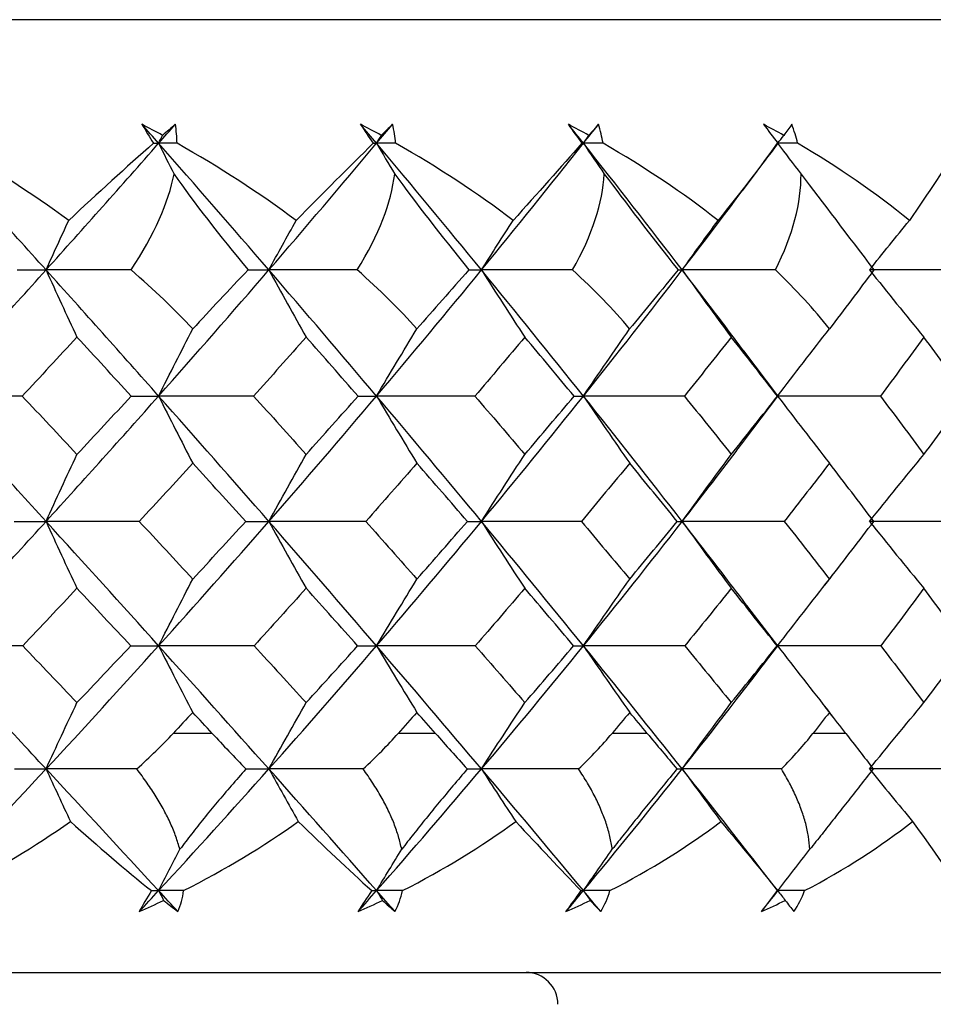
# Paper-space layout '_Top' of a CAD drawing. Units: millimetres. Extents: x -25 to 522, y -63 to 4.
# Drawn here: x 7 to 12, y -27 to -20 of the extents above; entities that cross this region are included whole.
import ezdxf

# ---------------------------------------------------------------- set-up
doc = ezdxf.new("R2010")
doc.units = ezdxf.units.MM

psp = doc.layouts.new('_Top')

# ---------------------------------------------------------------- linework, layer by layer
at = {"color": 7, "linetype": 'Continuous', "lineweight": 25}
for p, q in [((16.2857, -20.4205), (-16.2857, -20.4205)), ((11.1584, -21.494), (11.2503, -21.3703)), ((11.382, -22.782), (11.1678, -22.4993)), ((11.172, -23.0597), (11.3819, -22.7831)), ((11.379, -22.7824), (11.3812, -22.7826)), ((11.7091, -23.9267), (11.7272, -23.9034)), ((11.676, -23.9691), (11.7005, -23.9377)), ((11.3807, -24.3496), (11.1935, -24.1048)), ((11.1979, -24.589), (11.3806, -24.3504)), ((11.7308, -24.8008), (11.6718, -24.7251)), ((11.808, -24.9), (11.6016, -24.9)), ((-16.5, -26.4), (16.5, -26.4))]:
    psp.add_line(p, q, dxfattribs=at)
at = {"color": 7, "linetype": 'Continuous', "lineweight": 25, "flags": 128}
for points in [[(7.8297, -24.9), (7.7991, -24.9), (7.7685, -24.9), (7.7379, -24.9), (7.7072, -24.9), (7.6765, -24.9), (7.6458, -24.9), (7.615, -24.9), (7.5843, -24.9)], [(9.2315, -24.9), (9.2024, -24.9), (9.1732, -24.9), (9.1439, -24.9), (9.1147, -24.9), (9.0854, -24.9), (9.0561, -24.9), (9.0267, -24.9), (8.9973, -24.9)], [(10.5611, -24.9), (10.5336, -24.9), (10.506, -24.9), (10.4784, -24.9), (10.4508, -24.9), (10.4231, -24.9), (10.3954, -24.9), (10.3677, -24.9), (10.3399, -24.9)]]:
    psp.add_lwpolyline(points, dxfattribs=at)
at = {"color": 7, "linetype": 'Continuous', "lineweight": 25}
psp.add_arc((9.8, -26.6), 0.2, 0, 90, dxfattribs=at)
for points in [[(7.5181, -21.1464), (7.4749, -21.1228), (7.4316, -21.0998), (7.388, -21.0771)], [(7.388, -21.0771), (7.4108, -21.1161), (7.4352, -21.1559), (7.4609, -21.1964)], [(7.4931, -21.1964), (7.4581, -21.1567), (7.4231, -21.1169), (7.388, -21.0771)], [(7.4931, -21.1964), (7.5281, -21.1567), (7.563, -21.1169), (7.5979, -21.0771)], [(7.5979, -21.0771), (7.5716, -21.0998), (7.545, -21.1228), (7.5181, -21.1464)], [(7.6085, -21.1964), (7.608, -21.1559), (7.6046, -21.1161), (7.5979, -21.0771)], [(8.891, -21.1464), (8.848, -21.1228), (8.8047, -21.0998), (8.7612, -21.0771)], [(8.7612, -21.0771), (8.7863, -21.1161), (8.8127, -21.1559), (8.8403, -21.1964)], [(8.8615, -21.1964), (8.8281, -21.1567), (8.7947, -21.1169), (8.7612, -21.0771)], [(8.8615, -21.1964), (8.8949, -21.1567), (8.9282, -21.1169), (8.9614, -21.0771)], [(8.9614, -21.0771), (8.9384, -21.0998), (8.9149, -21.1228), (8.891, -21.1464)], [(8.9811, -21.1964), (8.9777, -21.1559), (8.9712, -21.1161), (8.9614, -21.0771)], [(10.1944, -21.1464), (10.1518, -21.1228), (10.1089, -21.0998), (10.0657, -21.0771)], [(10.0657, -21.0771), (10.093, -21.1161), (10.1213, -21.1559), (10.1504, -21.1964)], [(10.1605, -21.1964), (10.129, -21.1567), (10.0974, -21.1169), (10.0657, -21.0771)], [(10.1605, -21.1964), (10.192, -21.1567), (10.2235, -21.1169), (10.2548, -21.0771)], [(10.2548, -21.0771), (10.2351, -21.0998), (10.215, -21.1228), (10.1944, -21.1464)], [(10.2834, -21.1964), (10.277, -21.1559), (10.2675, -21.1161), (10.2548, -21.0771)], [(11.4179, -21.1464), (11.3762, -21.1228), (11.334, -21.0998), (11.2915, -21.0771)], [(11.2915, -21.0771), (11.3207, -21.1161), (11.3506, -21.1559), (11.3811, -21.1964)], [(11.468, -21.0771), (11.4518, -21.0998), (11.4351, -21.1228), (11.4179, -21.1464)], [(11.5052, -21.1964), (11.4959, -21.1559), (11.4836, -21.1161), (11.468, -21.0771)], [(7.4931, -21.1964), (7.5015, -21.1798), (7.5098, -21.1631), (7.5181, -21.1464)], [(8.8615, -21.1964), (8.8714, -21.1798), (8.8812, -21.1631), (8.891, -21.1464)], [(10.1605, -21.1964), (10.1718, -21.1798), (10.1831, -21.1631), (10.1944, -21.1464)], [(11.38, -21.1964), (11.3927, -21.1798), (11.4053, -21.1631), (11.4179, -21.1464)], [(6.7862, -21.9911), (6.5486, -21.7269), (6.3084, -21.4619), (6.0661, -21.1964)], [(6.9282, -21.6804), (6.6948, -21.5093), (6.4423, -21.3466), (6.1764, -21.1964)], [(6.7862, -21.9911), (7.0239, -21.7269), (7.2597, -21.4619), (7.4931, -21.1964)], [(7.4609, -21.1964), (7.2902, -21.3465), (7.1106, -21.5091), (6.9282, -21.6804)], [(7.4609, -21.1964), (7.4717, -21.1964), (7.4825, -21.1964), (7.4931, -21.1964)], [(7.4931, -21.1964), (7.5252, -21.2609), (7.5574, -21.3252), (7.5898, -21.3892)], [(8.1853, -21.9911), (7.9574, -21.7269), (7.7266, -21.4619), (7.4931, -21.1964)], [(7.6085, -21.1964), (7.57, -21.1964), (7.5315, -21.1964), (7.4931, -21.1964)], [(8.3565, -21.6804), (8.1264, -21.5093), (7.8753, -21.3466), (7.6085, -21.1964)], [(8.1853, -21.9911), (8.4132, -21.7269), (8.6387, -21.4619), (8.8615, -21.1964)], [(8.8403, -21.1964), (8.6883, -21.3465), (8.5251, -21.5091), (8.3565, -21.6804)], [(8.8403, -21.1964), (8.8474, -21.1964), (8.8545, -21.1964), (8.8615, -21.1964)], [(8.8615, -21.1964), (8.8994, -21.2609), (8.9375, -21.3252), (8.9758, -21.3892)], [(9.5203, -21.9911), (9.3039, -21.7269), (9.0843, -21.4619), (8.8615, -21.1964)], [(8.9811, -21.1964), (8.9412, -21.1964), (8.9013, -21.1964), (8.8615, -21.1964)], [(9.7195, -21.6804), (9.4944, -21.5093), (9.2466, -21.3466), (8.9811, -21.1964)], [(9.5203, -21.9911), (9.7367, -21.7269), (9.9502, -21.4619), (10.1605, -21.1964)], [(10.1504, -21.1964), (10.0184, -21.3465), (9.8729, -21.5091), (9.7195, -21.6804)], [(10.1504, -21.1964), (10.1539, -21.1964), (10.1572, -21.1964), (10.1605, -21.1964)], [(10.1605, -21.1964), (10.204, -21.2609), (10.2477, -21.3252), (10.2916, -21.3892)], [(10.7808, -21.9911), (10.5777, -21.7269), (10.3708, -21.4619), (10.1605, -21.1964)], [(10.2834, -21.1964), (10.2424, -21.1964), (10.2014, -21.1964), (10.1605, -21.1964)], [(11.0063, -21.6804), (10.7881, -21.5093), (10.5456, -21.3466), (10.2834, -21.1964)], [(10.7808, -21.9911), (10.9839, -21.7269), (11.1837, -21.4619), (11.38, -21.1964)], [(11.3811, -21.1964), (11.2701, -21.3465), (11.1434, -21.5091), (11.0063, -21.6804)], [(11.38, -21.1964), (11.4287, -21.2609), (11.4777, -21.3252), (11.5268, -21.3892)], [(11.5052, -21.1964), (11.4635, -21.1964), (11.4217, -21.1964), (11.38, -21.1964)], [(12.207, -21.6804), (11.9973, -21.5093), (11.762, -21.3466), (11.5052, -21.1964)], [(12.5228, -21.1964), (12.4336, -21.3465), (12.3267, -21.5091), (12.207, -21.6804)], [(7.3196, -21.991), (7.4673, -21.7704), (7.5546, -21.5668), (7.5898, -21.3892)], [(7.5898, -21.3892), (7.7155, -21.5689), (7.8727, -21.7723), (8.0547, -21.991)], [(8.7402, -21.991), (8.877, -21.7704), (8.9524, -21.5668), (8.9758, -21.3892)], [(8.9758, -21.3892), (9.1061, -21.5689), (9.2639, -21.7723), (9.4417, -21.991)], [(10.0925, -21.991), (10.2173, -21.7704), (10.2802, -21.5668), (10.2916, -21.3892)], [(10.2916, -21.3892), (10.4254, -21.5689), (10.5827, -21.7723), (10.7547, -21.991)], [(11.3657, -21.991), (11.4777, -21.7704), (11.5274, -21.5668), (11.5268, -21.3892)], [(11.5268, -21.3892), (11.6631, -21.5689), (11.8186, -21.7723), (11.9837, -21.991)], [(6.7862, -21.9911), (6.8333, -21.887), (6.8806, -21.7834), (6.9282, -21.6804)], [(8.1853, -21.9911), (8.242, -21.887), (8.2991, -21.7834), (8.3565, -21.6804)], [(9.5203, -21.9911), (9.5863, -21.887), (9.6527, -21.7834), (9.7195, -21.6804)], [(10.7808, -21.9911), (10.8555, -21.887), (10.9307, -21.7834), (11.0063, -21.6804)], [(11.9569, -21.9911), (12.0398, -21.887), (12.1231, -21.7834), (12.207, -21.6804)], [(6.0661, -22.7826), (6.3077, -22.5201), (6.5478, -22.2561), (6.7862, -21.9911)], [(6.6047, -21.991), (6.6671, -21.9911), (6.7277, -21.9911), (6.7862, -21.9911)], [(7.3196, -21.991), (7.1408, -21.9911), (6.963, -21.9911), (6.7862, -21.9911)], [(6.7862, -21.9911), (6.8503, -22.1329), (6.9149, -22.2737), (6.9801, -22.4134)], [(7.4931, -22.7826), (7.2604, -22.5201), (7.0247, -22.2561), (6.7862, -21.9911)], [(7.707, -22.3614), (7.5931, -22.2393), (7.4641, -22.1155), (7.3196, -21.991)], [(7.4931, -22.7826), (7.7258, -22.5201), (7.9567, -22.2561), (8.1853, -21.9911)], [(8.0547, -21.991), (7.9336, -22.1174), (7.817, -22.2415), (7.707, -22.3614)], [(8.0547, -21.991), (8.1002, -21.9911), (8.1437, -21.9911), (8.1853, -21.9911)], [(8.7402, -21.991), (8.5544, -21.9911), (8.3694, -21.9911), (8.1853, -21.9911)], [(8.1853, -21.9911), (8.2626, -22.1329), (8.3405, -22.2737), (8.4192, -22.4134)], [(8.8615, -22.7826), (8.6394, -22.5201), (8.414, -22.2561), (8.1853, -21.9911)], [(9.1145, -22.3614), (9.0056, -22.2393), (8.881, -22.1155), (8.7402, -21.991)], [(8.8615, -22.7826), (9.0836, -22.5201), (9.3033, -22.2561), (9.5203, -21.9911)], [(9.4417, -21.991), (9.329, -22.1174), (9.2191, -22.2415), (9.1145, -22.3614)], [(9.4417, -21.991), (9.4698, -21.9911), (9.4961, -21.9911), (9.5203, -21.9911)], [(10.0925, -21.991), (9.901, -21.9911), (9.7103, -21.9911), (9.5203, -21.9911)], [(9.5203, -21.9911), (9.6102, -22.1329), (9.7008, -22.2737), (9.7923, -22.4134)], [(10.1605, -22.7826), (9.9508, -22.5201), (9.7374, -22.2561), (9.5203, -21.9911)], [(10.4506, -22.3614), (10.3475, -22.2393), (10.2283, -22.1155), (10.0925, -21.991)], [(10.1605, -22.7826), (10.3702, -22.5201), (10.577, -22.2561), (10.7808, -21.9911)], [(10.7547, -21.991), (10.6514, -22.1174), (10.5492, -22.2415), (10.4506, -22.3614)], [(10.7547, -21.991), (10.7654, -21.9911), (10.7741, -21.9911), (10.7808, -21.9911)], [(11.3657, -21.991), (11.1702, -21.9911), (10.9752, -21.9911), (10.7808, -21.9911)], [(10.7808, -21.9911), (10.8826, -22.1329), (10.9852, -22.2737), (11.0888, -22.4134)], [(11.7049, -22.3614), (11.6085, -22.2393), (11.4957, -22.1155), (11.3657, -21.991)], [(11.9837, -21.991), (11.8905, -22.1174), (11.7966, -22.2415), (11.7049, -22.3614)], [(12.55, -21.991), (12.3519, -21.9911), (12.1542, -21.9911), (11.9569, -21.9911)], [(11.9569, -21.9911), (12.0698, -22.1329), (12.1837, -22.2737), (12.2986, -22.4134)], [(7.4931, -22.7826), (7.5638, -22.6412), (7.6351, -22.5008), (7.707, -22.3614)], [(8.8615, -22.7826), (8.9451, -22.6412), (9.0294, -22.5008), (9.1145, -22.3614)], [(10.1605, -22.7826), (10.2564, -22.6412), (10.3531, -22.5008), (10.4506, -22.3614)], [(11.38, -22.7826), (11.4874, -22.6412), (11.5957, -22.5008), (11.7049, -22.3614)], [(6.9801, -22.4134), (6.866, -22.5366), (6.7514, -22.6596), (6.6364, -22.7824)], [(7.3209, -22.7824), (7.2079, -22.6596), (7.0943, -22.5366), (6.9801, -22.4134)], [(8.4192, -22.4134), (8.3097, -22.5366), (8.1997, -22.6596), (8.0892, -22.7824)], [(8.7456, -22.7824), (8.6375, -22.6596), (8.5287, -22.5366), (8.4192, -22.4134)], [(9.7923, -22.4134), (9.6884, -22.5366), (9.5839, -22.6596), (9.4787, -22.7824)], [(10.1018, -22.7824), (9.9994, -22.6596), (9.8963, -22.5366), (9.7923, -22.4134)], [(11.0888, -22.4134), (10.9913, -22.5366), (10.893, -22.6596), (10.794, -22.7824)], [(11.379, -22.7824), (11.2831, -22.6596), (11.1864, -22.5366), (11.0888, -22.4134)], [(12.2986, -22.4134), (12.2081, -22.5366), (12.1169, -22.6596), (12.0248, -22.7824)], [(12.5671, -22.7824), (12.4785, -22.6596), (12.389, -22.5366), (12.2986, -22.4134)], [(6.6364, -22.7824), (6.445, -22.7826), (6.2549, -22.7826), (6.0661, -22.7826)], [(6.7862, -23.5695), (6.5487, -23.3085), (6.3086, -23.0461), (6.0661, -22.7826)], [(6.6364, -22.7824), (6.7516, -22.905), (6.8661, -23.0273), (6.9801, -23.1493)], [(6.7862, -23.5695), (7.0238, -23.3085), (7.2595, -23.0461), (7.4931, -22.7826)], [(6.9801, -23.1493), (7.0941, -23.0273), (7.2077, -22.905), (7.3209, -22.7824)], [(7.3209, -22.7824), (7.3807, -22.7826), (7.4381, -22.7826), (7.4931, -22.7826)], [(8.0892, -22.7824), (7.8894, -22.7826), (7.6907, -22.7826), (7.4931, -22.7826)], [(7.4931, -22.7826), (7.5638, -22.9241), (7.6352, -23.0645), (7.7072, -23.2038)], [(8.1853, -23.5695), (7.9575, -23.3085), (7.7267, -23.0461), (7.4931, -22.7826)], [(8.0892, -22.7824), (8.1999, -22.905), (8.3099, -23.0273), (8.4192, -23.1493)], [(8.1853, -23.5695), (8.4131, -23.3085), (8.6386, -23.0461), (8.8615, -22.7826)], [(8.4192, -23.1493), (8.5285, -23.0273), (8.6373, -22.905), (8.7456, -22.7824)], [(8.7456, -22.7824), (8.7866, -22.7826), (8.8252, -22.7826), (8.8615, -22.7826)], [(9.4787, -22.7824), (9.272, -22.7826), (9.0663, -22.7826), (8.8615, -22.7826)], [(8.8615, -22.7826), (8.9451, -22.9241), (9.0295, -23.0645), (9.1147, -23.2038)], [(9.5203, -23.5695), (9.304, -23.3085), (9.0844, -23.0461), (8.8615, -22.7826)], [(9.4787, -22.7824), (9.584, -22.905), (9.6885, -23.0273), (9.7923, -23.1493)], [(9.5203, -23.5695), (9.7366, -23.3085), (9.9501, -23.0461), (10.1605, -22.7826)], [(9.7923, -23.1493), (9.8961, -23.0273), (9.9993, -22.905), (10.1018, -22.7824)], [(10.1018, -22.7824), (10.1237, -22.7826), (10.1433, -22.7826), (10.1605, -22.7826)], [(10.794, -22.7824), (10.5821, -22.7826), (10.3709, -22.7826), (10.1605, -22.7826)], [(10.1605, -22.7826), (10.2564, -22.9241), (10.3532, -23.0645), (10.4508, -23.2038)], [(10.7808, -23.5695), (10.5778, -23.3085), (10.371, -23.0461), (10.1605, -22.7826)], [(10.794, -22.7824), (10.8931, -22.905), (10.9914, -23.0273), (11.0888, -23.1493)], [(11.0888, -23.1493), (11.1863, -23.0273), (11.283, -22.905), (11.379, -22.7824)], [(12.0248, -22.7824), (11.8093, -22.7826), (11.5944, -22.7826), (11.38, -22.7826)], [(11.38, -22.7826), (11.4874, -22.9241), (11.5958, -23.0645), (11.7052, -23.2038)], [(12.0248, -22.7824), (12.117, -22.905), (12.2082, -23.0273), (12.2986, -23.1493)], [(12.2986, -23.1493), (12.3889, -23.0273), (12.4784, -22.905), (12.5671, -22.7824)], [(6.7862, -23.5695), (6.8503, -23.4284), (6.915, -23.2884), (6.9801, -23.1493)], [(8.1853, -23.5695), (8.2626, -23.4284), (8.3406, -23.2884), (8.4192, -23.1493)], [(9.5203, -23.5695), (9.6102, -23.4284), (9.7009, -23.2884), (9.7923, -23.1493)], [(10.7808, -23.5695), (10.8826, -23.4284), (10.9853, -23.2884), (11.0888, -23.1493)], [(11.9569, -23.5695), (12.0698, -23.4284), (12.1837, -23.2884), (12.2986, -23.1493)], [(7.7072, -23.2038), (7.5957, -23.3259), (7.4838, -23.4477), (7.3714, -23.5692)], [(8.0398, -23.5692), (7.9296, -23.4477), (7.8187, -23.3259), (7.7072, -23.2038)], [(9.1147, -23.2038), (9.0083, -23.3259), (8.9013, -23.4477), (8.7939, -23.5692)], [(9.4316, -23.5692), (9.3267, -23.4477), (9.2211, -23.3259), (9.1147, -23.2038)], [(10.4508, -23.2038), (10.3504, -23.3259), (10.2492, -23.4477), (10.1475, -23.5692)], [(10.7497, -23.5692), (10.6509, -23.4477), (10.5513, -23.3259), (10.4508, -23.2038)], [(11.7052, -23.2038), (11.6114, -23.3259), (11.5169, -23.4477), (11.4217, -23.5692)], [(11.9836, -23.5692), (11.8917, -23.4477), (11.7989, -23.3259), (11.7052, -23.2038)], [(6.0661, -24.3501), (6.3076, -24.0918), (6.5477, -23.8315), (6.7862, -23.5695)], [(6.585, -23.5692), (6.6545, -23.5694), (6.7215, -23.5695), (6.7862, -23.5695)], [(7.3714, -23.5692), (7.1752, -23.5694), (6.9801, -23.5695), (6.7862, -23.5695)], [(6.7862, -23.5695), (6.8503, -23.7105), (6.9149, -23.8504), (6.9801, -23.9892)], [(7.4931, -24.3501), (7.2605, -24.0918), (7.0248, -23.8315), (6.7862, -23.5695)], [(7.3714, -23.5692), (7.484, -23.6904), (7.5959, -23.8113), (7.7072, -23.9317)], [(7.4931, -24.3501), (7.7257, -24.0918), (7.9566, -23.8315), (8.1853, -23.5695)], [(7.7072, -23.9317), (7.8185, -23.8113), (7.9294, -23.6904), (8.0398, -23.5692)], [(8.0398, -23.5692), (8.0907, -23.5694), (8.1392, -23.5695), (8.1853, -23.5695)], [(8.7939, -23.5692), (8.59, -23.5694), (8.3871, -23.5695), (8.1853, -23.5695)], [(8.1853, -23.5695), (8.2626, -23.7105), (8.3405, -23.8504), (8.4192, -23.9892)], [(8.8615, -24.3501), (8.6395, -24.0918), (8.4141, -23.8315), (8.1853, -23.5695)], [(8.7939, -23.5692), (8.9015, -23.6904), (9.0085, -23.8113), (9.1147, -23.9317)], [(8.8615, -24.3501), (9.0835, -24.0918), (9.3031, -23.8315), (9.5203, -23.5695)], [(9.1147, -23.9317), (9.2209, -23.8113), (9.3265, -23.6904), (9.4316, -23.5692)], [(9.4316, -23.5692), (9.4636, -23.5694), (9.4931, -23.5695), (9.5203, -23.5695)], [(10.1475, -23.5692), (9.9376, -23.5694), (9.7286, -23.5695), (9.5203, -23.5695)], [(9.5203, -23.5695), (9.6102, -23.7105), (9.7008, -23.8504), (9.7923, -23.9892)], [(10.1605, -24.3501), (9.9509, -24.0918), (9.7375, -23.8315), (9.5203, -23.5695)], [(10.1475, -23.5692), (10.2494, -23.6904), (10.3505, -23.8113), (10.4508, -23.9317)], [(10.1605, -24.3501), (10.3701, -24.0918), (10.5769, -23.8315), (10.7808, -23.5695)], [(10.4508, -23.9317), (10.5511, -23.8113), (10.6507, -23.6904), (10.7497, -23.5692)], [(10.7497, -23.5692), (10.7624, -23.5694), (10.7728, -23.5695), (10.7808, -23.5695)], [(11.4217, -23.5692), (11.2075, -23.5694), (10.9938, -23.5695), (10.7808, -23.5695)], [(10.7808, -23.5695), (10.8825, -23.7105), (10.9852, -23.8504), (11.0888, -23.9892)], [(11.4217, -23.5692), (11.5171, -23.6904), (11.6116, -23.8113), (11.7052, -23.9317)], [(11.7052, -23.9317), (11.7987, -23.8113), (11.8915, -23.6904), (11.9836, -23.5692)], [(12.6066, -23.5692), (12.3896, -23.5694), (12.1731, -23.5695), (11.9569, -23.5695)], [(11.9569, -23.5695), (12.0698, -23.7105), (12.1837, -23.8504), (12.2986, -23.9892)], [(7.4931, -24.3501), (7.5639, -24.2097), (7.6352, -24.0702), (7.7072, -23.9317)], [(8.8615, -24.3501), (8.9452, -24.2097), (9.0296, -24.0702), (9.1147, -23.9317)], [(10.1605, -24.3501), (10.2564, -24.2097), (10.3532, -24.0702), (10.4508, -23.9317)], [(11.38, -24.3501), (11.4875, -24.2097), (11.5959, -24.0702), (11.7052, -23.9317)], [(6.9801, -23.9892), (6.867, -24.1098), (6.7535, -24.23), (6.6396, -24.3498)], [(7.3178, -24.3498), (7.2058, -24.23), (7.0933, -24.1098), (6.9801, -23.9892)], [(8.4192, -23.9892), (8.3107, -24.1098), (8.2017, -24.23), (8.0923, -24.3498)], [(8.7426, -24.3498), (8.6355, -24.23), (8.5277, -24.1098), (8.4192, -23.9892)], [(9.7923, -23.9892), (9.6893, -24.1098), (9.5858, -24.23), (9.4816, -24.3498)], [(10.0989, -24.3498), (9.9975, -24.23), (9.8953, -24.1098), (9.7923, -23.9892)], [(11.0888, -23.9892), (10.9921, -24.1098), (10.8948, -24.23), (10.7968, -24.3498)], [(11.3763, -24.3498), (11.2813, -24.23), (11.1855, -24.1098), (11.0888, -23.9892)], [(12.2986, -23.9892), (12.2089, -24.1098), (12.1185, -24.23), (12.0274, -24.3498)], [(12.5646, -24.3498), (12.4769, -24.23), (12.3882, -24.1098), (12.2986, -23.9892)], [(6.6396, -24.3498), (6.4472, -24.35), (6.256, -24.3501), (6.0661, -24.3501)], [(6.7863, -25.123), (6.5493, -24.8679), (6.3092, -24.6102), (6.0661, -24.3501)], [(6.6396, -24.3498), (6.7537, -24.4693), (6.8672, -24.5883), (6.9801, -24.7068)], [(6.7863, -25.123), (7.0232, -24.8679), (7.2589, -24.6102), (7.4931, -24.3501)], [(6.9801, -24.7068), (7.093, -24.5883), (7.2056, -24.4693), (7.3178, -24.3498)], [(7.3178, -24.3498), (7.3787, -24.35), (7.4371, -24.3501), (7.4931, -24.3501)], [(8.0923, -24.3498), (7.8915, -24.35), (7.6918, -24.3501), (7.4931, -24.3501)], [(7.4931, -24.3501), (7.5638, -24.4905), (7.6352, -24.6297), (7.7072, -24.768)], [(8.1853, -25.123), (7.9581, -24.8679), (7.7273, -24.6102), (7.4931, -24.3501)], [(8.0923, -24.3498), (8.202, -24.4693), (8.3109, -24.5883), (8.4192, -24.7068)], [(8.1853, -25.123), (8.4125, -24.8679), (8.638, -24.6102), (8.8615, -24.3501)], [(8.4192, -24.7068), (8.5274, -24.5883), (8.6352, -24.4693), (8.7426, -24.3498)], [(8.7426, -24.3498), (8.7846, -24.35), (8.8243, -24.3501), (8.8615, -24.3501)], [(9.4816, -24.3498), (9.274, -24.35), (9.0673, -24.3501), (8.8615, -24.3501)], [(8.8615, -24.3501), (8.9451, -24.4905), (9.0295, -24.6297), (9.1147, -24.768)], [(9.5203, -25.123), (9.3046, -24.8679), (9.085, -24.6102), (8.8615, -24.3501)], [(9.4816, -24.3498), (9.586, -24.4693), (9.6896, -24.5883), (9.7923, -24.7068)], [(9.5203, -25.123), (9.736, -24.8679), (9.9495, -24.6102), (10.1605, -24.3501)], [(9.7923, -24.7068), (9.8951, -24.5883), (9.9973, -24.4693), (10.0989, -24.3498)], [(10.0989, -24.3498), (10.1219, -24.35), (10.1424, -24.3501), (10.1605, -24.3501)], [(10.7968, -24.3498), (10.584, -24.35), (10.3719, -24.3501), (10.1605, -24.3501)], [(10.1605, -24.3501), (10.2564, -24.4905), (10.3532, -24.6297), (10.4508, -24.768)], [(10.7808, -25.123), (10.5783, -24.8679), (10.3715, -24.6102), (10.1605, -24.3501)], [(10.7808, -25.123), (10.9833, -24.8679), (11.1831, -24.6102), (11.38, -24.3501)], [(10.7968, -24.3498), (10.895, -24.4693), (10.9924, -24.5883), (11.0888, -24.7068)], [(11.0888, -24.7068), (11.1853, -24.5883), (11.2811, -24.4693), (11.3763, -24.3498)], [(12.0274, -24.3498), (11.8111, -24.35), (11.5953, -24.3501), (11.38, -24.3501)], [(11.38, -24.3501), (11.4874, -24.4905), (11.5958, -24.6297), (11.7052, -24.768)], [(12.0274, -24.3498), (12.1187, -24.4693), (12.2091, -24.5883), (12.2986, -24.7068)], [(12.2986, -24.7068), (12.388, -24.5883), (12.4767, -24.4693), (12.5646, -24.3498)], [(6.7863, -25.123), (6.8503, -24.9834), (6.915, -24.8446), (6.9801, -24.7068)], [(8.1853, -25.123), (8.2626, -24.9834), (8.3406, -24.8446), (8.4192, -24.7068)], [(9.5203, -25.123), (9.6102, -24.9834), (9.7009, -24.8446), (9.7923, -24.7068)], [(10.7808, -25.123), (10.8826, -24.9834), (10.9853, -24.8446), (11.0888, -24.7068)], [(11.9569, -25.123), (12.0698, -24.9834), (12.1837, -24.8446), (12.2986, -24.7068)], [(7.7072, -24.768), (7.6663, -24.812), (7.6253, -24.856), (7.5843, -24.9)], [(7.8297, -24.9), (7.789, -24.856), (7.7481, -24.812), (7.7072, -24.768)], [(9.1147, -24.768), (9.0756, -24.812), (9.0365, -24.856), (8.9973, -24.9)], [(9.2315, -24.9), (9.1927, -24.856), (9.1537, -24.812), (9.1147, -24.768)], [(10.4508, -24.768), (10.4139, -24.812), (10.377, -24.856), (10.3399, -24.9)], [(10.5611, -24.9), (10.5244, -24.856), (10.4877, -24.812), (10.4508, -24.768)], [(11.7052, -24.768), (11.6707, -24.812), (11.6362, -24.856), (11.6016, -24.9)], [(11.808, -24.9), (11.7738, -24.856), (11.7396, -24.812), (11.7052, -24.768)], [(7.3557, -25.1227), (7.44, -25.0474), (7.5161, -24.973), (7.5843, -24.9)], [(7.8297, -24.9), (7.8979, -24.9735), (7.9685, -25.0479), (8.041, -25.1227)], [(8.7773, -25.1227), (8.859, -25.0474), (8.9322, -24.973), (8.9973, -24.9)], [(9.2315, -24.9), (9.2965, -24.9735), (9.3633, -25.0479), (9.4312, -25.1227)], [(10.1301, -25.1227), (10.2086, -25.0474), (10.2785, -24.973), (10.3399, -24.9)], [(10.5611, -24.9), (10.6224, -24.9735), (10.6848, -25.0479), (10.7476, -25.1227)], [(11.4037, -25.1227), (11.4783, -25.0474), (11.5442, -24.973), (11.6016, -24.9)], [(11.808, -24.9), (11.8651, -24.9735), (11.9226, -25.0479), (11.9798, -25.1227)], [(6.0661, -25.8867), (6.3075, -25.6346), (6.5476, -25.3801), (6.7863, -25.123)], [(6.5879, -25.1227), (6.6564, -25.1229), (6.7225, -25.123), (6.7863, -25.123)], [(7.3557, -25.1227), (7.1648, -25.1229), (6.975, -25.123), (6.7863, -25.123)], [(6.7863, -25.123), (6.8369, -25.2334), (6.8879, -25.3431), (6.9393, -25.4522)], [(7.4931, -25.8867), (7.2591, -25.633), (7.0234, -25.3784), (6.7863, -25.123)], [(7.4931, -25.8867), (7.7256, -25.6346), (7.9564, -25.3801), (8.1853, -25.123)], [(8.041, -25.1227), (8.0915, -25.1229), (8.1395, -25.123), (8.1853, -25.123)], [(8.7773, -25.1227), (8.5791, -25.1229), (8.3817, -25.123), (8.1853, -25.123)], [(8.1853, -25.123), (8.2464, -25.2334), (8.3079, -25.3431), (8.3699, -25.4522)], [(8.8615, -25.8867), (8.6382, -25.633), (8.4127, -25.3784), (8.1853, -25.123)], [(8.8615, -25.8867), (9.0834, -25.6346), (9.303, -25.3801), (9.5203, -25.123)], [(9.4312, -25.1227), (9.4632, -25.1229), (9.4929, -25.123), (9.5203, -25.123)], [(10.1301, -25.1227), (9.9261, -25.1229), (9.7229, -25.123), (9.5203, -25.123)], [(9.5203, -25.123), (9.5914, -25.2334), (9.6629, -25.3431), (9.735, -25.4522)], [(10.1605, -25.8867), (9.9496, -25.633), (9.7362, -25.3784), (9.5203, -25.123)], [(10.1605, -25.8867), (10.37, -25.6346), (10.5768, -25.3801), (10.7808, -25.123)], [(10.7476, -25.1227), (10.7609, -25.1229), (10.772, -25.123), (10.7808, -25.123)], [(11.4037, -25.1227), (11.1956, -25.1229), (10.9879, -25.123), (10.7808, -25.123)], [(10.7808, -25.123), (10.8613, -25.2334), (10.9423, -25.3431), (11.0239, -25.4522)], [(11.38, -25.8867), (11.1833, -25.633), (10.9835, -25.3784), (10.7808, -25.123)], [(12.588, -25.1227), (12.3773, -25.1229), (12.167, -25.123), (11.9569, -25.123)], [(11.9569, -25.123), (12.0462, -25.2334), (12.1361, -25.3431), (12.2266, -25.4522)], [(6.2157, -25.8867), (6.4752, -25.7549), (6.7185, -25.6081), (6.9393, -25.4522)], [(6.9393, -25.4522), (7.1122, -25.6082), (7.2842, -25.7549), (7.4477, -25.8867)], [(7.6494, -25.8867), (7.9102, -25.7549), (8.1523, -25.6081), (8.3699, -25.4522)], [(8.3699, -25.4522), (8.5298, -25.6082), (8.686, -25.7549), (8.8308, -25.8867)], [(9.0233, -25.8867), (9.2832, -25.7549), (9.5223, -25.6081), (9.735, -25.4522)], [(9.735, -25.4522), (9.8806, -25.6082), (10.0197, -25.7549), (10.1448, -25.8867)], [(10.3266, -25.8867), (10.5836, -25.7549), (10.8177, -25.6081), (11.0239, -25.4522)], [(11.0239, -25.4522), (11.1541, -25.6082), (11.275, -25.7549), (11.3794, -25.8867)], [(11.549, -25.8867), (11.8012, -25.7549), (12.0285, -25.6081), (12.2266, -25.4522)], [(12.2266, -25.4522), (12.3403, -25.6082), (12.4421, -25.7549), (12.5249, -25.8867)], [(7.4931, -25.8867), (7.5374, -25.7998), (7.5819, -25.7133), (7.6267, -25.6272)], [(8.8615, -25.8867), (8.9139, -25.7998), (8.9665, -25.7133), (9.0195, -25.6272)], [(10.1605, -25.8867), (10.2206, -25.7998), (10.2809, -25.7133), (10.3416, -25.6272)], [(11.38, -25.8867), (11.4473, -25.7998), (11.5149, -25.7133), (11.5829, -25.6272)], [(7.4477, -25.8867), (7.4191, -25.9325), (7.3935, -25.9766), (7.3716, -26.018)], [(7.3716, -26.018), (7.4121, -25.9744), (7.4527, -25.9306), (7.4931, -25.8867)], [(7.4477, -25.8867), (7.463, -25.8867), (7.4781, -25.8867), (7.4931, -25.8867)], [(7.6494, -25.8867), (7.5973, -25.8867), (7.5452, -25.8867), (7.4931, -25.8867)], [(7.6142, -26.018), (7.5739, -25.9744), (7.5336, -25.9306), (7.4931, -25.8867)], [(7.4931, -25.8867), (7.5035, -25.9071), (7.514, -25.9276), (7.5244, -25.948)], [(7.6142, -26.018), (7.632, -25.9766), (7.6437, -25.9325), (7.6494, -25.8867)], [(8.8308, -25.8867), (8.7996, -25.9325), (8.7709, -25.9766), (8.7455, -26.018)], [(8.7455, -26.018), (8.7842, -25.9744), (8.8229, -25.9306), (8.8615, -25.8867)], [(8.8308, -25.8867), (8.8412, -25.8867), (8.8514, -25.8867), (8.8615, -25.8867)], [(9.0233, -25.8867), (8.9693, -25.8867), (8.9154, -25.8867), (8.8615, -25.8867)], [(8.977, -26.018), (8.9386, -25.9744), (8.9001, -25.9306), (8.8615, -25.8867)], [(8.8615, -25.8867), (8.8738, -25.9071), (8.8861, -25.9276), (8.8985, -25.948)], [(8.977, -26.018), (8.9985, -25.9766), (9.0139, -25.9325), (9.0233, -25.8867)], [(10.1448, -25.8867), (10.1112, -25.9325), (10.0797, -25.9766), (10.0509, -26.018)], [(10.0509, -26.018), (10.0875, -25.9744), (10.1241, -25.9306), (10.1605, -25.8867)], [(10.1448, -25.8867), (10.1502, -25.8867), (10.1554, -25.8867), (10.1605, -25.8867)], [(10.3266, -25.8867), (10.2712, -25.8867), (10.2158, -25.8867), (10.1605, -25.8867)], [(10.1605, -25.8867), (10.1746, -25.9071), (10.1888, -25.9276), (10.203, -25.948)], [(10.2695, -26.018), (10.2333, -25.9744), (10.197, -25.9306), (10.1605, -25.8867)], [(10.2695, -26.018), (10.2946, -25.9766), (10.3136, -25.9325), (10.3266, -25.8867)], [(11.3794, -25.8867), (11.3437, -25.9325), (11.3096, -25.9766), (11.2777, -26.018)], [(11.2777, -26.018), (11.3119, -25.9744), (11.346, -25.9306), (11.38, -25.8867)], [(11.3794, -25.8867), (11.3798, -25.8867), (11.38, -25.8867), (11.38, -25.8867)], [(11.549, -25.8867), (11.4926, -25.8867), (11.4363, -25.8867), (11.38, -25.8867)], [(11.38, -25.8867), (11.3958, -25.9071), (11.4117, -25.9276), (11.4276, -25.948)], [(11.4816, -26.018), (11.5101, -25.9766), (11.5325, -25.9325), (11.549, -25.8867)], [(7.3716, -26.018), (7.4228, -25.9955), (7.4738, -25.9721), (7.5244, -25.948)], [(7.5244, -25.948), (7.5549, -25.9721), (7.5849, -25.9955), (7.6142, -26.018)], [(8.7455, -26.018), (8.7969, -25.9955), (8.8479, -25.9721), (8.8985, -25.948)], [(8.8985, -25.948), (8.9253, -25.9721), (8.9515, -25.9955), (8.977, -26.018)], [(10.0509, -26.018), (10.1021, -25.9955), (10.1528, -25.9721), (10.203, -25.948)], [(10.203, -25.948), (10.2259, -25.9721), (10.2481, -25.9955), (10.2695, -26.018)], [(11.2777, -26.018), (11.3282, -25.9955), (11.3782, -25.9721), (11.4276, -25.948)], [(11.4276, -25.948), (11.4464, -25.9721), (11.4644, -25.9955), (11.4816, -26.018)]]:
    psp.add_open_spline(points, degree=3, dxfattribs=at)
for points, knots in [([(11.1691, -22.5021), (11.1287, -22.4482), (11.0011, -22.278), (10.8702, -22.1075), (10.7808, -21.9911)], [0, 0, 0, 0, 0.316964, 1, 1, 1, 1]), ([(10.7808, -23.5695), (10.8944, -23.423), (11.027, -23.2521), (11.1557, -23.0808), (11.1741, -23.0564)], [0, 0, 0, 0, 0.857154, 1, 1, 1, 1]), ([(11.1951, -24.1078), (11.1461, -24.0433), (11.0097, -23.8642), (10.8702, -23.6845), (10.7808, -23.5695)], [0, 0, 0, 0, 0.3598816, 1, 1, 1, 1]), ([(11.3763, -24.3498), (11.3781, -24.3499), (11.3803, -24.35), (11.3801, -24.3501), (11.3801, -24.3501)], [0, 0, 0, 0, 0.870901, 1, 1, 1, 1]), ([(7.6267, -25.6272), (7.6187, -25.6006), (7.6026, -25.5468), (7.5687, -25.4651), (7.5274, -25.3817), (7.4779, -25.2967), (7.421, -25.2097), (7.3777, -25.1521), (7.3557, -25.1227)], [0, 0, 0, 0, 0.1543896, 0.3126259, 0.4755639, 0.6439834, 0.8185868, 1, 1, 1, 1]), ([(8.041, -25.1227), (8.0102, -25.1579), (7.95, -25.2266), (7.8619, -25.3304), (7.7786, -25.4315), (7.7, -25.5303), (7.6509, -25.5952), (7.6267, -25.6272)], [0, 0, 0, 0, 0.216865, 0.424097, 0.622816, 0.814304, 1, 1, 1, 1]), ([(9.0195, -25.6272), (9.0132, -25.6006), (9.0007, -25.5468), (8.9718, -25.4651), (8.9354, -25.3817), (8.8907, -25.2967), (8.8383, -25.2097), (8.7979, -25.1521), (8.7773, -25.1227)], [0, 0, 0, 0, 0.15439, 0.312626, 0.475564, 0.643983, 0.818587, 1, 1, 1, 1]), ([(9.4312, -25.1227), (9.4013, -25.1579), (9.3427, -25.2266), (9.2562, -25.3304), (9.1734, -25.4315), (9.0944, -25.5303), (9.0442, -25.5952), (9.0194, -25.6272)], [0, 0, 0, 0, 0.216865, 0.424097, 0.622816, 0.814304, 1, 1, 1, 1]), ([(10.3416, -25.6272), (10.3372, -25.6006), (10.3283, -25.5468), (10.3046, -25.4651), (10.2734, -25.3817), (10.2338, -25.2967), (10.1864, -25.2097), (10.1491, -25.1521), (10.1301, -25.1227)], [0, 0, 0, 0, 0.15439, 0.312626, 0.475564, 0.643983, 0.818587, 1, 1, 1, 1]), ([(10.7476, -25.1227), (10.7188, -25.1579), (10.6624, -25.2266), (10.578, -25.3304), (10.4964, -25.4315), (10.4176, -25.5303), (10.3667, -25.5952), (10.3416, -25.6272)], [0, 0, 0, 0, 0.216865, 0.424097, 0.622816, 0.814304, 1, 1, 1, 1]), ([(11.5829, -25.6272), (11.5803, -25.6006), (11.5751, -25.5468), (11.5569, -25.4651), (11.5311, -25.3817), (11.4968, -25.2967), (11.4548, -25.2097), (11.4209, -25.1521), (11.4037, -25.1227)], [0, 0, 0, 0, 0.15439, 0.312626, 0.475564, 0.643983, 0.818587, 1, 1, 1, 1]), ([(11.9798, -25.1227), (11.9523, -25.1579), (11.8986, -25.2266), (11.817, -25.3304), (11.7373, -25.4315), (11.6593, -25.5303), (11.6081, -25.5952), (11.5829, -25.6272)], [0, 0, 0, 0, 0.216865, 0.424097, 0.622816, 0.814304, 1, 1, 1, 1])]:
    psp.add_open_spline(points, degree=3, knots=knots, dxfattribs=at)

doc.saveas('drawing.dxf')
